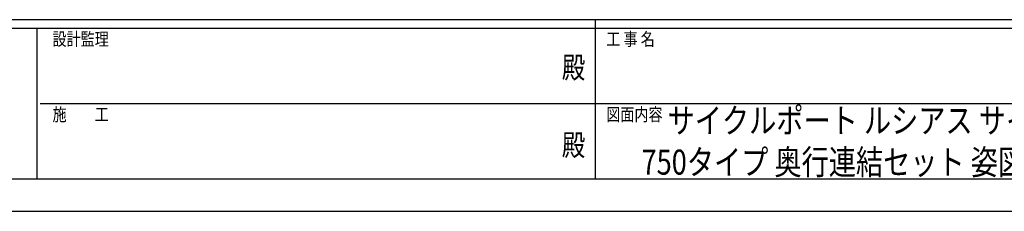
# Model space of a CAD drawing. Units: millimetres. Extents: x 0 to 25230, y 0 to 17820.
# Drawn here: x 8580 to 15460, y 0 to 1335 of the extents above; entities that cross this region are included whole.
import ezdxf
from ezdxf.enums import TextEntityAlignment as Align

# ---------------------------------------------------------------- set-up
doc = ezdxf.new("R2010")
doc.units = ezdxf.units.MM
doc.layers.add('USER1', color=3, linetype='Continuous', lineweight=13)
doc.layers.add('YKK_ZWAK', color=7, linetype='Continuous', lineweight=30)
doc.styles.add('text-b', font='extslim2.shx', dxfattribs={"width": 0.8, "bigfont": 'extfont2.shx'})

msp = doc.modelspace()

# ---------------------------------------------------------------- linework, layer by layer
at = {"layer": 'YKK_ZWAK'}
for p, q in [((24300.1, 1335), (900.1, 1335)), ((12600.1, 1335), (12600.1, 225)), ((8700.1, 1275), (900.1, 1275)), ((8700.1, 1275), (8700.1, 225)), ((12600.1, 1275), (8700.1, 1275)), ((16500.1, 1275), (12600.1, 1275)), ((8722.6, 750), (12600.1, 750)), ((12600.1, 750), (16500.1, 750)), ((900.1, 225), (8700.1, 225)), ((8700.1, 225), (12600.1, 225)), ((12600.1, 225), (16500.1, 225)), ((0, 0), (25230, 0))]:
    msp.add_line(p, q, dxfattribs=at)
msp.add_point((12600.1, 225), dxfattribs=at)

# ---------------------------------------------------------------- texts
at = {"layer": 'USER1', "style": 'text-b', "width": 0.8}
for s, p in [('サイクルポート ルシアス サイクルポート', (13107, 545.5)), ('750タイプ 奥行連結セット 姿図 20・30-24', (12925.1, 255.5))]:
    msp.add_text(s, height=174, dxfattribs=at).set_placement(p)
at = {"layer": 'YKK_ZWAK', "style": 'text-b', "width": 0.8}
for s, p in [('設計監理', (8810.1, 1155)), ('工 事 名', (12678.8, 1155)), ('施\u3000\u3000工', (8810.1, 630)), ('図面内容', (12678.8, 630))]:
    msp.add_text(s, height=90, dxfattribs=at).set_placement(p)
for p in [(12450, 982.5), (12450, 442.5)]:
    msp.add_text('殿', height=150, dxfattribs=at).set_placement(p, align=Align.MIDDLE)

doc.saveas('drawing.dxf')
